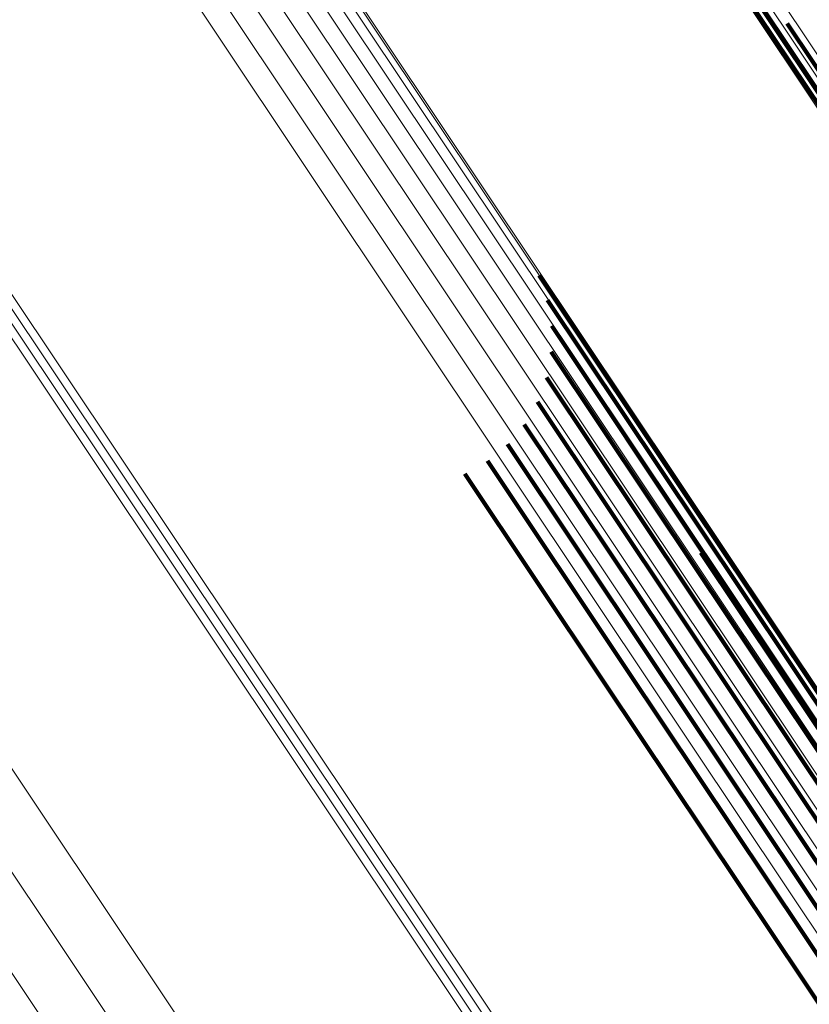
# Model space of a CAD drawing. Units: metres. Extents: x 0.157 to 0.44, y 0.124 to 0.509.
# Drawn here: x 0.213 to 0.22, y 0.456 to 0.465 of the extents above; entities that cross this region are included whole.
import ezdxf

# ---------------------------------------------------------------- set-up
doc = ezdxf.new("R2010")
doc.units = ezdxf.units.M
doc.linetypes.add('AUSGEZOGEN', pattern=[0])
doc.linetypes.add('VERDECKT2_S2', pattern=[0.036, 0.02, -0.016])
doc.layers.add('Standard', color=7, linetype='AUSGEZOGEN', lineweight=13)

msp = doc.modelspace()

# ---------------------------------------------------------------- linework, layer by layer
at = {"layer": 'Standard', "color": 253, "linetype": 'VERDECKT2_S2', "lineweight": 140, "transparency": 33554687}
for p, q in [((0.2196573, 0.4655477), (0.2212238, 0.4632034)), ((0.2196573, 0.4655477), (0.2212238, 0.4632034)), ((0.2198585, 0.4653691), (0.221397, 0.4630664)), ((0.2198585, 0.4653691), (0.221397, 0.4630664)), ((0.220087, 0.4652272), (0.2215994, 0.4629636)), ((0.220087, 0.4652272), (0.2215994, 0.4629636)), ((0.217764, 0.4628669), (0.2192047, 0.4607109)), ((0.217764, 0.4628669), (0.2192047, 0.4607109)), ((0.2178431, 0.4626364), (0.2192587, 0.4605179)), ((0.2178431, 0.4626364), (0.2192587, 0.4605179)), ((0.2178817, 0.4623956), (0.2192735, 0.4603126)), ((0.2178817, 0.4623956), (0.2192735, 0.4603126)), ((0.2178782, 0.4621519), (0.2192487, 0.460101)), ((0.2178782, 0.4621519), (0.2192487, 0.460101)), ((0.2178332, 0.4619123), (0.219185, 0.4598892)), ((0.2178332, 0.4619123), (0.219185, 0.4598892)), ((0.2177478, 0.461684), (0.2190843, 0.4596836)), ((0.2177478, 0.461684), (0.2190843, 0.4596836)), ((0.2176244, 0.4614737), (0.2189496, 0.4594903)), ((0.2176244, 0.4614737), (0.2189496, 0.4594903)), ((0.2174669, 0.4612877), (0.218785, 0.459315)), ((0.2174669, 0.4612877), (0.218785, 0.459315)), ((0.2172798, 0.4611313), (0.2185951, 0.4591628)), ((0.2172798, 0.4611313), (0.2185951, 0.4591628)), ((0.2170687, 0.4610095), (0.2183857, 0.4590384)), ((0.2170687, 0.4610095), (0.2183857, 0.4590384)), ((0.2192047, 0.4607109), (0.2227133, 0.4554598)), ((0.2192047, 0.4607109), (0.2227133, 0.4554598)), ((0.2192587, 0.4605179), (0.2227631, 0.4552731)), ((0.2192587, 0.4605179), (0.2227631, 0.4552731)), ((0.2192735, 0.4603126), (0.2227742, 0.4550735)), ((0.2192735, 0.4603126), (0.2227742, 0.4550735)), ((0.2192784, 0.4602696), (0.2203986, 0.4585931)), ((0.2192784, 0.4602696), (0.2203986, 0.4585931)), ((0.2192487, 0.460101), (0.2227458, 0.4548671)), ((0.2192487, 0.460101), (0.2227458, 0.4548671)), ((0.219185, 0.4598892), (0.2226791, 0.4546599)), ((0.219185, 0.4598892), (0.2226791, 0.4546599)), ((0.2190843, 0.4596836), (0.2225759, 0.4544581)), ((0.2190843, 0.4596836), (0.2225759, 0.4544581)), ((0.2189496, 0.4594903), (0.2224394, 0.4542676)), ((0.2189496, 0.4594903), (0.2224394, 0.4542676)), ((0.218785, 0.459315), (0.2222735, 0.454094)), ((0.218785, 0.459315), (0.2222735, 0.454094)), ((0.2185951, 0.4591628), (0.2220831, 0.4539426)), ((0.2185951, 0.4591628), (0.2220831, 0.4539426)), ((0.2183857, 0.4590384), (0.2218741, 0.4538177)), ((0.2183857, 0.4590384), (0.2218741, 0.4538177))]:
    msp.add_line(p, q, dxfattribs=at)
at = {"layer": 'Standard', "color": 7, "linetype": 'AUSGEZOGEN', "lineweight": 13, "transparency": 33554687}
for points in [[(0.1873436, 0.5008234), (0.1874614, 0.5006471), (0.1878228, 0.5001061), (0.1884395, 0.4991833), (0.1893217, 0.4978631), (0.1904783, 0.496132), (0.1919171, 0.4939786), (0.1936439, 0.4913944), (0.1956624, 0.4883734), (0.1979745, 0.484913), (0.2005799, 0.4810138), (0.2034756, 0.4766801), (0.2066567, 0.4719193), (0.2101153, 0.4667431), (0.2138417, 0.4611662), (0.2178234, 0.4552072), (0.222046, 0.4488874), (0.2264932, 0.4422319), (0.2311465, 0.4352678), (0.2359861, 0.4280247), (0.2409908, 0.4205344), (0.2461389, 0.41283), (0.2514072, 0.4049453)], [(0.1873436, 0.5008234), (0.1874614, 0.5006471), (0.1878228, 0.5001061), (0.1884395, 0.4991833), (0.1893217, 0.4978631), (0.1904783, 0.496132), (0.1919171, 0.4939786), (0.1936439, 0.4913944), (0.1956624, 0.4883734), (0.1979745, 0.484913), (0.2005799, 0.4810138), (0.2034756, 0.4766801), (0.2066567, 0.4719193), (0.2101153, 0.4667431), (0.2138417, 0.4611662), (0.2178234, 0.4552072), (0.222046, 0.4488874), (0.2264932, 0.4422319), (0.2311465, 0.4352678), (0.2359861, 0.4280247), (0.2409908, 0.4205344), (0.2461389, 0.41283), (0.2514072, 0.4049453)], [(0.1872159, 0.5007416), (0.1873338, 0.5005653), (0.1876953, 0.5000243), (0.1883118, 0.4991015), (0.189194, 0.4977812), (0.1903506, 0.49605), (0.1917895, 0.4938967), (0.1935163, 0.4913124), (0.1955349, 0.4882914), (0.197847, 0.484831), (0.2004525, 0.4809318), (0.2033482, 0.476598), (0.2065293, 0.4718372), (0.2099879, 0.4666608), (0.2137144, 0.4610839), (0.2176962, 0.4551248), (0.2219189, 0.448805), (0.226366, 0.4421492), (0.2310195, 0.4351851), (0.2358591, 0.427942), (0.240864, 0.4204516), (0.246012, 0.412747), (0.2512805, 0.4048623)], [(0.1872159, 0.5007416), (0.1873338, 0.5005653), (0.1876953, 0.5000243), (0.1883118, 0.4991015), (0.189194, 0.4977812), (0.1903506, 0.49605), (0.1917895, 0.4938967), (0.1935163, 0.4913124), (0.1955349, 0.4882914), (0.197847, 0.484831), (0.2004525, 0.4809318), (0.2033482, 0.476598), (0.2065293, 0.4718372), (0.2099879, 0.4666608), (0.2137144, 0.4610839), (0.2176962, 0.4551248), (0.2219189, 0.448805), (0.226366, 0.4421492), (0.2310195, 0.4351851), (0.2358591, 0.427942), (0.240864, 0.4204516), (0.246012, 0.412747), (0.2512805, 0.4048623)], [(0.187277, 0.5007869), (0.1873947, 0.5006106), (0.1877562, 0.5000696), (0.1883729, 0.4991468), (0.189255, 0.4978265), (0.1904117, 0.4960953), (0.1918505, 0.493942), (0.1935773, 0.4913576), (0.195596, 0.4883365), (0.1979082, 0.484876), (0.2005137, 0.4809767), (0.2034095, 0.4766428), (0.2065906, 0.471882), (0.2100493, 0.4667056), (0.2137758, 0.4611285), (0.2177576, 0.4551693), (0.2219805, 0.4488494), (0.2264278, 0.4421935), (0.2310812, 0.4352292), (0.235921, 0.427986), (0.240926, 0.4204955), (0.2460741, 0.4127908), (0.2513426, 0.4049059)], [(0.187277, 0.5007869), (0.1873947, 0.5006106), (0.1877562, 0.5000696), (0.1883729, 0.4991468), (0.189255, 0.4978265), (0.1904117, 0.4960953), (0.1918505, 0.493942), (0.1935773, 0.4913576), (0.195596, 0.4883365), (0.1979082, 0.484876), (0.2005137, 0.4809767), (0.2034095, 0.4766428), (0.2065906, 0.471882), (0.2100493, 0.4667056), (0.2137758, 0.4611285), (0.2177576, 0.4551693), (0.2219805, 0.4488494), (0.2264278, 0.4421935), (0.2310812, 0.4352292), (0.235921, 0.427986), (0.240926, 0.4204955), (0.2460741, 0.4127908), (0.2513426, 0.4049059)], [(0.1871619, 0.5006882), (0.1872797, 0.5005119), (0.1876412, 0.4999709), (0.1882578, 0.4990482), (0.1891398, 0.4977281), (0.1902964, 0.495997), (0.1917352, 0.4938438), (0.1934618, 0.4912596), (0.1954802, 0.4882389), (0.1977923, 0.4847787), (0.2003975, 0.4808797), (0.2032931, 0.4765462), (0.2064739, 0.4717857), (0.2099323, 0.4666098), (0.2136585, 0.4610331), (0.21764, 0.4550744), (0.2218625, 0.4487551), (0.2263094, 0.4420999), (0.2309625, 0.4351361), (0.2358018, 0.4278934), (0.2408063, 0.4204036), (0.245954, 0.4126996), (0.251222, 0.4048153)], [(0.1871619, 0.5006882), (0.1872797, 0.5005119), (0.1876412, 0.4999709), (0.1882578, 0.4990482), (0.1891398, 0.4977281), (0.1902964, 0.495997), (0.1917352, 0.4938438), (0.1934618, 0.4912596), (0.1954802, 0.4882389), (0.1977923, 0.4847787), (0.2003975, 0.4808797), (0.2032931, 0.4765462), (0.2064739, 0.4717857), (0.2099323, 0.4666098), (0.2136585, 0.4610331), (0.21764, 0.4550744), (0.2218625, 0.4487551), (0.2263094, 0.4420999), (0.2309625, 0.4351361), (0.2358018, 0.4278934), (0.2408063, 0.4204036), (0.245954, 0.4126996), (0.251222, 0.4048153)], [(0.1968918, 0.5000737), (0.1970064, 0.4999023), (0.1973578, 0.4993763), (0.1979573, 0.4984792), (0.1988149, 0.4971957), (0.1999395, 0.4955127), (0.2013383, 0.4934192), (0.203017, 0.4909068), (0.2049794, 0.4879698), (0.2072273, 0.4846056), (0.2097602, 0.4808149), (0.2125754, 0.4766015), (0.215668, 0.4719731), (0.2190306, 0.4669408), (0.2226534, 0.4615189), (0.2265244, 0.4557255), (0.2306298, 0.4495814), (0.2349532, 0.4431109), (0.2394772, 0.4363403), (0.2441822, 0.4292986), (0.249048, 0.4220167), (0.2540528, 0.4145263), (0.2591747, 0.4068608)], [(0.1968918, 0.5000737), (0.1970064, 0.4999023), (0.1973578, 0.4993763), (0.1979573, 0.4984792), (0.1988149, 0.4971957), (0.1999395, 0.4955127), (0.2013383, 0.4934192), (0.203017, 0.4909068), (0.2049794, 0.4879698), (0.2072273, 0.4846056), (0.2097602, 0.4808149), (0.2125754, 0.4766015), (0.215668, 0.4719731), (0.2190306, 0.4669408), (0.2226534, 0.4615189), (0.2265244, 0.4557255), (0.2306298, 0.4495814), (0.2349532, 0.4431109), (0.2394772, 0.4363403), (0.2441822, 0.4292986), (0.249048, 0.4220167), (0.2540528, 0.4145263), (0.2591747, 0.4068608)], [(0.1968885, 0.4998666), (0.1970029, 0.4996953), (0.1973541, 0.4991698), (0.197953, 0.4982733), (0.1988099, 0.4969909), (0.1999336, 0.4953093), (0.2013312, 0.4932175), (0.2030086, 0.4907072), (0.2049694, 0.4877726), (0.2072155, 0.4844112), (0.2097463, 0.4806235), (0.2125592, 0.4764136), (0.2156493, 0.4717891), (0.219009, 0.4667609), (0.2226288, 0.4613435), (0.2264967, 0.4555548), (0.2305986, 0.4494158), (0.2349186, 0.4429506), (0.2394388, 0.4361855), (0.24414, 0.4291497), (0.2490017, 0.4218737), (0.2540025, 0.4143895), (0.2591202, 0.4067303)], [(0.1968885, 0.4998666), (0.1970029, 0.4996953), (0.1973541, 0.4991698), (0.197953, 0.4982733), (0.1988099, 0.4969909), (0.1999336, 0.4953093), (0.2013312, 0.4932175), (0.2030086, 0.4907072), (0.2049694, 0.4877726), (0.2072155, 0.4844112), (0.2097463, 0.4806235), (0.2125592, 0.4764136), (0.2156493, 0.4717891), (0.219009, 0.4667609), (0.2226288, 0.4613435), (0.2264967, 0.4555548), (0.2305986, 0.4494158), (0.2349186, 0.4429506), (0.2394388, 0.4361855), (0.24414, 0.4291497), (0.2490017, 0.4218737), (0.2540025, 0.4143895), (0.2591202, 0.4067303)], [(0.1969208, 0.499662), (0.1970352, 0.4994908), (0.1973859, 0.4989658), (0.1979844, 0.4980702), (0.1988405, 0.4967889), (0.1999631, 0.4951088), (0.2013596, 0.493019), (0.2030353, 0.4905109), (0.2049944, 0.487579), (0.2072384, 0.4842206), (0.209767, 0.4804364), (0.2125773, 0.4762303), (0.2156646, 0.47161), (0.2190212, 0.4665863), (0.2226378, 0.4611738), (0.2265021, 0.4553904), (0.2306003, 0.4492571), (0.2349164, 0.4427976), (0.2394325, 0.4360388), (0.2441295, 0.4290093), (0.2489867, 0.4217398), (0.253983, 0.4142625), (0.259096, 0.4066102)], [(0.1969208, 0.499662), (0.1970352, 0.4994908), (0.1973859, 0.4989658), (0.1979844, 0.4980702), (0.1988405, 0.4967889), (0.1999631, 0.4951088), (0.2013596, 0.493019), (0.2030353, 0.4905109), (0.2049944, 0.487579), (0.2072384, 0.4842206), (0.209767, 0.4804364), (0.2125773, 0.4762303), (0.2156646, 0.47161), (0.2190212, 0.4665863), (0.2226378, 0.4611738), (0.2265021, 0.4553904), (0.2306003, 0.4492571), (0.2349164, 0.4427976), (0.2394325, 0.4360388), (0.2441295, 0.4290093), (0.2489867, 0.4217398), (0.253983, 0.4142625), (0.259096, 0.4066102)], [(0.1969879, 0.499466), (0.1971021, 0.4992951), (0.1974525, 0.4987705), (0.1980505, 0.4978758), (0.1989057, 0.4965958), (0.2000272, 0.4949172), (0.2014222, 0.4928294), (0.2030965, 0.4903238), (0.2050536, 0.4873948), (0.2072955, 0.4840396), (0.2098216, 0.480259), (0.2126292, 0.4760571), (0.2157135, 0.4714411), (0.2190669, 0.4664224), (0.2226799, 0.4610151), (0.2265406, 0.4552372), (0.2306348, 0.4491098), (0.2349467, 0.4426567), (0.2394584, 0.4359044), (0.2441508, 0.4288817), (0.2490034, 0.4216192), (0.2539948, 0.414149), (0.259103, 0.4065043)], [(0.1969879, 0.499466), (0.1971021, 0.4992951), (0.1974525, 0.4987705), (0.1980505, 0.4978758), (0.1989057, 0.4965958), (0.2000272, 0.4949172), (0.2014222, 0.4928294), (0.2030965, 0.4903238), (0.2050536, 0.4873948), (0.2072955, 0.4840396), (0.2098216, 0.480259), (0.2126292, 0.4760571), (0.2157135, 0.4714411), (0.2190669, 0.4664224), (0.2226799, 0.4610151), (0.2265406, 0.4552372), (0.2306348, 0.4491098), (0.2349467, 0.4426567), (0.2394584, 0.4359044), (0.2441508, 0.4288817), (0.2490034, 0.4216192), (0.2539948, 0.414149), (0.259103, 0.4065043)], [(0.1970877, 0.4992844), (0.1972017, 0.4991137), (0.1975518, 0.4985897), (0.1981492, 0.4976959), (0.1990035, 0.4964171), (0.200124, 0.4947402), (0.2015176, 0.4926545), (0.2031902, 0.4901514), (0.2051453, 0.4872252), (0.2073849, 0.4838735), (0.2099085, 0.4800967), (0.2127134, 0.4758989), (0.2157946, 0.4712877), (0.2191447, 0.4662738), (0.2227541, 0.4608719), (0.2266108, 0.4550999), (0.230701, 0.4489785), (0.2350085, 0.4425318), (0.2395158, 0.4357863), (0.2442035, 0.4287705), (0.2490513, 0.4215154), (0.2540377, 0.4140527), (0.2591407, 0.4064155)], [(0.1970877, 0.4992844), (0.1972017, 0.4991137), (0.1975518, 0.4985897), (0.1981492, 0.4976959), (0.1990035, 0.4964171), (0.200124, 0.4947402), (0.2015176, 0.4926545), (0.2031902, 0.4901514), (0.2051453, 0.4872252), (0.2073849, 0.4838735), (0.2099085, 0.4800967), (0.2127134, 0.4758989), (0.2157946, 0.4712877), (0.2191447, 0.4662738), (0.2227541, 0.4608719), (0.2266108, 0.4550999), (0.230701, 0.4489785), (0.2350085, 0.4425318), (0.2395158, 0.4357863), (0.2442035, 0.4287705), (0.2490513, 0.4215154), (0.2540377, 0.4140527), (0.2591407, 0.4064155)], [(0.1928485, 0.4986865), (0.1929636, 0.4985142), (0.1933169, 0.4979855), (0.1939196, 0.4970836), (0.1947816, 0.4957933), (0.1959121, 0.4941014), (0.1973184, 0.491997), (0.1990059, 0.4894713), (0.2009787, 0.4865188), (0.2032384, 0.4831369), (0.2057847, 0.4793262), (0.2086148, 0.4750906), (0.2117236, 0.4704378), (0.2151039, 0.4653789), (0.2187457, 0.4599285), (0.2226372, 0.4541046), (0.2267642, 0.4479281), (0.2311105, 0.4414234), (0.2356583, 0.4346172), (0.2403882, 0.4275385), (0.2452795, 0.420218), (0.2503108, 0.4126882), (0.2554597, 0.4049823)], [(0.1928485, 0.4986865), (0.1929636, 0.4985142), (0.1933169, 0.4979855), (0.1939196, 0.4970836), (0.1947816, 0.4957933), (0.1959121, 0.4941014), (0.1973184, 0.491997), (0.1990059, 0.4894713), (0.2009787, 0.4865188), (0.2032384, 0.4831369), (0.2057847, 0.4793262), (0.2086148, 0.4750906), (0.2117236, 0.4704378), (0.2151039, 0.4653789), (0.2187457, 0.4599285), (0.2226372, 0.4541046), (0.2267642, 0.4479281), (0.2311105, 0.4414234), (0.2356583, 0.4346172), (0.2403882, 0.4275385), (0.2452795, 0.420218), (0.2503108, 0.4126882), (0.2554597, 0.4049823)], [(0.1930709, 0.4987167), (0.193186, 0.4985445), (0.1935391, 0.4980161), (0.1941414, 0.4971145), (0.1950031, 0.4958249), (0.1961331, 0.4941338), (0.1975386, 0.4920303), (0.1992255, 0.4895059), (0.2011973, 0.4865548), (0.2034559, 0.4831744), (0.206001, 0.4793654), (0.2088298, 0.475132), (0.2119371, 0.4704813), (0.2153157, 0.4654249), (0.218956, 0.4599771), (0.2228456, 0.4541558), (0.2269705, 0.4479823), (0.2313148, 0.4414807), (0.2358605, 0.4346776), (0.2405881, 0.4276022), (0.2454772, 0.4202852), (0.250506, 0.412759), (0.2556525, 0.4050567)], [(0.1930709, 0.4987167), (0.193186, 0.4985445), (0.1935391, 0.4980161), (0.1941414, 0.4971145), (0.1950031, 0.4958249), (0.1961331, 0.4941338), (0.1975386, 0.4920303), (0.1992255, 0.4895059), (0.2011973, 0.4865548), (0.2034559, 0.4831744), (0.206001, 0.4793654), (0.2088298, 0.475132), (0.2119371, 0.4704813), (0.2153157, 0.4654249), (0.218956, 0.4599771), (0.2228456, 0.4541558), (0.2269705, 0.4479823), (0.2313148, 0.4414807), (0.2358605, 0.4346776), (0.2405881, 0.4276022), (0.2454772, 0.4202852), (0.250506, 0.412759), (0.2556525, 0.4050567)], [(0.1932952, 0.4987084), (0.1934102, 0.4985363), (0.1937631, 0.4980081), (0.1943651, 0.4971072), (0.1952263, 0.4958184), (0.1963555, 0.4941284), (0.1977601, 0.4920262), (0.1994458, 0.4895034), (0.2014164, 0.4865542), (0.2036737, 0.4831759), (0.2062171, 0.4793693), (0.2090441, 0.4751385), (0.2121495, 0.4704909), (0.2155261, 0.4654376), (0.2191639, 0.4599932), (0.2230511, 0.4541757), (0.2271735, 0.448006), (0.231515, 0.4415085), (0.2360577, 0.4347098), (0.2407824, 0.4276388), (0.2456684, 0.4203264), (0.250694, 0.4128049), (0.2558373, 0.4051075)], [(0.1932952, 0.4987084), (0.1934102, 0.4985363), (0.1937631, 0.4980081), (0.1943651, 0.4971072), (0.1952263, 0.4958184), (0.1963555, 0.4941284), (0.1977601, 0.4920262), (0.1994458, 0.4895034), (0.2014164, 0.4865542), (0.2036737, 0.4831759), (0.2062171, 0.4793693), (0.2090441, 0.4751385), (0.2121495, 0.4704909), (0.2155261, 0.4654376), (0.2191639, 0.4599932), (0.2230511, 0.4541757), (0.2271735, 0.448006), (0.231515, 0.4415085), (0.2360577, 0.4347098), (0.2407824, 0.4276388), (0.2456684, 0.4203264), (0.250694, 0.4128049), (0.2558373, 0.4051075)], [(0.1926345, 0.4986188), (0.1927496, 0.4984464), (0.193103, 0.4979176), (0.1937059, 0.4970154), (0.1945683, 0.4957248), (0.1956991, 0.4940323), (0.1971057, 0.4919272), (0.1987938, 0.4894008), (0.2007672, 0.4864475), (0.2030275, 0.4830645), (0.2055746, 0.4792526), (0.2084056, 0.4750157), (0.2115153, 0.4703616), (0.2148966, 0.4653012), (0.2185396, 0.4598491), (0.2224322, 0.4540234), (0.2265604, 0.4478452), (0.230908, 0.4413385), (0.2354572, 0.4345302), (0.2401884, 0.4274493), (0.2450813, 0.4201267), (0.2501141, 0.4125946), (0.2552645, 0.4048864)], [(0.1926345, 0.4986188), (0.1927496, 0.4984464), (0.193103, 0.4979176), (0.1937059, 0.4970154), (0.1945683, 0.4957248), (0.1956991, 0.4940323), (0.1971057, 0.4919272), (0.1987938, 0.4894008), (0.2007672, 0.4864475), (0.2030275, 0.4830645), (0.2055746, 0.4792526), (0.2084056, 0.4750157), (0.2115153, 0.4703616), (0.2148966, 0.4653012), (0.2185396, 0.4598491), (0.2224322, 0.4540234), (0.2265604, 0.4478452), (0.230908, 0.4413385), (0.2354572, 0.4345302), (0.2401884, 0.4274493), (0.2450813, 0.4201267), (0.2501141, 0.4125946), (0.2552645, 0.4048864)], [(0.1935148, 0.4986619), (0.1936296, 0.49849), (0.1939822, 0.4979622), (0.1945838, 0.497062), (0.1954443, 0.4957742), (0.1965726, 0.4940854), (0.1979762, 0.4919849), (0.1996606, 0.4894639), (0.2016298, 0.486517), (0.2038853, 0.4831414), (0.2064267, 0.4793378), (0.2092515, 0.4751102), (0.2123546, 0.4704661), (0.2157285, 0.4654167), (0.2193635, 0.4599765), (0.2232476, 0.4541635), (0.2273669, 0.4479986), (0.2317051, 0.4415061), (0.2362443, 0.4347126), (0.2409653, 0.4276471), (0.2458475, 0.4203404), (0.2508694, 0.4128247), (0.2560087, 0.4051332)], [(0.1935148, 0.4986619), (0.1936296, 0.49849), (0.1939822, 0.4979622), (0.1945838, 0.497062), (0.1954443, 0.4957742), (0.1965726, 0.4940854), (0.1979762, 0.4919849), (0.1996606, 0.4894639), (0.2016298, 0.486517), (0.2038853, 0.4831414), (0.2064267, 0.4793378), (0.2092515, 0.4751102), (0.2123546, 0.4704661), (0.2157285, 0.4654167), (0.2193635, 0.4599765), (0.2232476, 0.4541635), (0.2273669, 0.4479986), (0.2317051, 0.4415061), (0.2362443, 0.4347126), (0.2409653, 0.4276471), (0.2458475, 0.4203404), (0.2508694, 0.4128247), (0.2560087, 0.4051332)], [(0.1924352, 0.4985154), (0.1925504, 0.4983431), (0.1929038, 0.4978141), (0.1935067, 0.4969119), (0.1943692, 0.4956212), (0.1955001, 0.4939285), (0.1969069, 0.4918231), (0.1985953, 0.4892964), (0.2005689, 0.4863427), (0.2028296, 0.4829594), (0.2053769, 0.479147), (0.2082081, 0.4749097), (0.2113184, 0.4702549), (0.2147, 0.4651939), (0.2183434, 0.4597412), (0.2222365, 0.4539148), (0.2263652, 0.4477358), (0.2307133, 0.4412284), (0.235263, 0.4344193), (0.2399949, 0.4273375), (0.2448883, 0.420014), (0.2499216, 0.4124811), (0.2550727, 0.404772)], [(0.1924352, 0.4985154), (0.1925504, 0.4983431), (0.1929038, 0.4978141), (0.1935067, 0.4969119), (0.1943692, 0.4956212), (0.1955001, 0.4939285), (0.1969069, 0.4918231), (0.1985953, 0.4892964), (0.2005689, 0.4863427), (0.2028296, 0.4829594), (0.2053769, 0.479147), (0.2082081, 0.4749097), (0.2113184, 0.4702549), (0.2147, 0.4651939), (0.2183434, 0.4597412), (0.2222365, 0.4539148), (0.2263652, 0.4477358), (0.2307133, 0.4412284), (0.235263, 0.4344193), (0.2399949, 0.4273375), (0.2448883, 0.420014), (0.2499216, 0.4124811), (0.2550727, 0.404772)], [(0.1937231, 0.4985785), (0.193838, 0.4984067), (0.1941902, 0.4978795), (0.1947912, 0.49698), (0.1956509, 0.4956934), (0.1967783, 0.4940062), (0.1981807, 0.4919074), (0.1998636, 0.4893888), (0.2018309, 0.4864445), (0.2040844, 0.4830719), (0.2066236, 0.4792717), (0.2094459, 0.4750479), (0.2125461, 0.4704079), (0.2159171, 0.465363), (0.2195489, 0.4599276), (0.2234296, 0.4541197), (0.2275452, 0.4479603), (0.2318794, 0.4414736), (0.2364147, 0.4346862), (0.2411315, 0.4276269), (0.2460093, 0.4203267), (0.2510267, 0.4128177), (0.2561614, 0.4051331)], [(0.1937231, 0.4985785), (0.193838, 0.4984067), (0.1941902, 0.4978795), (0.1947912, 0.49698), (0.1956509, 0.4956934), (0.1967783, 0.4940062), (0.1981807, 0.4919074), (0.1998636, 0.4893888), (0.2018309, 0.4864445), (0.2040844, 0.4830719), (0.2066236, 0.4792717), (0.2094459, 0.4750479), (0.2125461, 0.4704079), (0.2159171, 0.465363), (0.2195489, 0.4599276), (0.2234296, 0.4541197), (0.2275452, 0.4479603), (0.2318794, 0.4414736), (0.2364147, 0.4346862), (0.2411315, 0.4276269), (0.2460093, 0.4203267), (0.2510267, 0.4128177), (0.2561614, 0.4051331)], [(0.1939142, 0.4984608), (0.1940289, 0.4982891), (0.1943809, 0.4977624), (0.1949813, 0.4968639), (0.1958401, 0.4955784), (0.1969664, 0.4938928), (0.1983674, 0.4917962), (0.2000486, 0.48928), (0.202014, 0.4863386), (0.2042653, 0.4829693), (0.2068021, 0.4791728), (0.2096216, 0.4749531), (0.2127188, 0.4703177), (0.2160864, 0.4652778), (0.2197147, 0.4598478), (0.2235916, 0.4540456), (0.227703, 0.4478923), (0.2320331, 0.4414119), (0.2365638, 0.4346312), (0.2412761, 0.4275789), (0.246149, 0.4202858), (0.2511615, 0.4127841), (0.2562911, 0.4051071)], [(0.1939142, 0.4984608), (0.1940289, 0.4982891), (0.1943809, 0.4977624), (0.1949813, 0.4968639), (0.1958401, 0.4955784), (0.1969664, 0.4938928), (0.1983674, 0.4917962), (0.2000486, 0.48928), (0.202014, 0.4863386), (0.2042653, 0.4829693), (0.2068021, 0.4791728), (0.2096216, 0.4749531), (0.2127188, 0.4703177), (0.2160864, 0.4652778), (0.2197147, 0.4598478), (0.2235916, 0.4540456), (0.227703, 0.4478923), (0.2320331, 0.4414119), (0.2365638, 0.4346312), (0.2412761, 0.4275789), (0.246149, 0.4202858), (0.2511615, 0.4127841), (0.2562911, 0.4051071)], [(0.1940823, 0.4983121), (0.1941969, 0.4981406), (0.1945486, 0.4976144), (0.1951483, 0.4967168), (0.1960063, 0.4954327), (0.1971313, 0.493749), (0.1985308, 0.4916545), (0.2002103, 0.489141), (0.2021736, 0.4862026), (0.2044226, 0.4828368), (0.2069567, 0.4790443), (0.2097733, 0.474829), (0.2128672, 0.4701985), (0.2162313, 0.4651638), (0.2198558, 0.4597394), (0.2237286, 0.4539433), (0.2278359, 0.4477964), (0.2321613, 0.4413229), (0.2366874, 0.4345492), (0.2413947, 0.4275043), (0.2462626, 0.4202188), (0.2512698, 0.412725), (0.2563941, 0.405056)], [(0.1940823, 0.4983121), (0.1941969, 0.4981406), (0.1945486, 0.4976144), (0.1951483, 0.4967168), (0.1960063, 0.4954327), (0.1971313, 0.493749), (0.1985308, 0.4916545), (0.2002103, 0.489141), (0.2021736, 0.4862026), (0.2044226, 0.4828368), (0.2069567, 0.4790443), (0.2097733, 0.474829), (0.2128672, 0.4701985), (0.2162313, 0.4651638), (0.2198558, 0.4597394), (0.2237286, 0.4539433), (0.2278359, 0.4477964), (0.2321613, 0.4413229), (0.2366874, 0.4345492), (0.2413947, 0.4275043), (0.2462626, 0.4202188), (0.2512698, 0.412725), (0.2563941, 0.405056)], [(0.1942226, 0.4981368), (0.1943371, 0.4979656), (0.1946883, 0.4974399), (0.1952874, 0.4965433), (0.1961444, 0.4952606), (0.1972683, 0.4935787), (0.1986663, 0.4914865), (0.2003439, 0.4889756), (0.2023052, 0.4860405), (0.2045516, 0.4826782), (0.2070831, 0.4788898), (0.2098965, 0.4746791), (0.2129872, 0.4700536), (0.2163477, 0.4650243), (0.2199682, 0.4596058), (0.223837, 0.4538159), (0.2279397, 0.4476757), (0.2322605, 0.441209), (0.2367817, 0.4344427), (0.2414839, 0.4274053), (0.2463466, 0.4201277), (0.2513484, 0.4126421), (0.2564672, 0.4049813)], [(0.1942226, 0.4981368), (0.1943371, 0.4979656), (0.1946883, 0.4974399), (0.1952874, 0.4965433), (0.1961444, 0.4952606), (0.1972683, 0.4935787), (0.1986663, 0.4914865), (0.2003439, 0.4889756), (0.2023052, 0.4860405), (0.2045516, 0.4826782), (0.2070831, 0.4788898), (0.2098965, 0.4746791), (0.2129872, 0.4700536), (0.2163477, 0.4650243), (0.2199682, 0.4596058), (0.223837, 0.4538159), (0.2279397, 0.4476757), (0.2322605, 0.441209), (0.2367817, 0.4344427), (0.2414839, 0.4274053), (0.2463466, 0.4201277), (0.2513484, 0.4126421), (0.2564672, 0.4049813)], [(0.1878557, 0.4956172), (0.1879709, 0.4954448), (0.1883246, 0.4949155), (0.1889278, 0.4940126), (0.1897908, 0.4927209), (0.1909225, 0.4910273), (0.1923303, 0.4889205), (0.1940197, 0.4863923), (0.1959945, 0.4834366), (0.1982566, 0.4800511), (0.2008056, 0.4762363), (0.2036387, 0.4719962), (0.2067509, 0.4673385), (0.2101348, 0.4622742), (0.2137805, 0.4568179), (0.2176761, 0.4509878), (0.2218074, 0.4448048), (0.2261584, 0.4382932), (0.230711, 0.4314797), (0.2354459, 0.4243934), (0.2403425, 0.4170651), (0.2453791, 0.4095273), (0.2505334, 0.4018132)], [(0.1878557, 0.4956172), (0.1879709, 0.4954448), (0.1883246, 0.4949155), (0.1889278, 0.4940126), (0.1897908, 0.4927209), (0.1909225, 0.4910273), (0.1923303, 0.4889205), (0.1940197, 0.4863923), (0.1959945, 0.4834366), (0.1982566, 0.4800511), (0.2008056, 0.4762363), (0.2036387, 0.4719962), (0.2067509, 0.4673385), (0.2101348, 0.4622742), (0.2137805, 0.4568179), (0.2176761, 0.4509878), (0.2218074, 0.4448048), (0.2261584, 0.4382932), (0.230711, 0.4314797), (0.2354459, 0.4243934), (0.2403425, 0.4170651), (0.2453791, 0.4095273), (0.2505334, 0.4018132)], [(0.1874248, 0.4952938), (0.1875401, 0.4951213), (0.1878937, 0.4945922), (0.1884969, 0.4936895), (0.1893598, 0.4923979), (0.1904913, 0.4907045), (0.1918989, 0.488598), (0.193588, 0.4860701), (0.1955626, 0.4831149), (0.1978243, 0.4797299), (0.200373, 0.4759156), (0.2032057, 0.4716761), (0.2063174, 0.467019), (0.2097008, 0.4619556), (0.2133461, 0.4565001), (0.2172411, 0.4506707), (0.2213718, 0.4444886), (0.2257221, 0.4379779), (0.2302741, 0.4311653), (0.2350084, 0.4240801), (0.2399043, 0.4167529), (0.2449402, 0.4092161), (0.2500938, 0.4015031)], [(0.1874248, 0.4952938), (0.1875401, 0.4951213), (0.1878937, 0.4945922), (0.1884969, 0.4936895), (0.1893598, 0.4923979), (0.1904913, 0.4907045), (0.1918989, 0.488598), (0.193588, 0.4860701), (0.1955626, 0.4831149), (0.1978243, 0.4797299), (0.200373, 0.4759156), (0.2032057, 0.4716761), (0.2063174, 0.467019), (0.2097008, 0.4619556), (0.2133461, 0.4565001), (0.2172411, 0.4506707), (0.2213718, 0.4444886), (0.2257221, 0.4379779), (0.2302741, 0.4311653), (0.2350084, 0.4240801), (0.2399043, 0.4167529), (0.2449402, 0.4092161), (0.2500938, 0.4015031)], [(0.1870509, 0.4949061), (0.1871661, 0.4947337), (0.1875195, 0.4942048), (0.1881224, 0.4933026), (0.1889848, 0.4920118), (0.1901157, 0.4903193), (0.1915225, 0.488214), (0.1932106, 0.4856874), (0.1951841, 0.4827338), (0.1974447, 0.4793506), (0.1999919, 0.4755385), (0.2028231, 0.4713013), (0.2059332, 0.4666468), (0.2093146, 0.4615861), (0.2129578, 0.4561336), (0.2168508, 0.4503074), (0.2209792, 0.4441287), (0.2253271, 0.4376216), (0.2298766, 0.4308128), (0.2346083, 0.4237314), (0.2395015, 0.4164083), (0.2445346, 0.4088757), (0.2496854, 0.4011669)], [(0.1870509, 0.4949061), (0.1871661, 0.4947337), (0.1875195, 0.4942048), (0.1881224, 0.4933026), (0.1889848, 0.4920118), (0.1901157, 0.4903193), (0.1915225, 0.488214), (0.1932106, 0.4856874), (0.1951841, 0.4827338), (0.1974447, 0.4793506), (0.1999919, 0.4755385), (0.2028231, 0.4713013), (0.2059332, 0.4666468), (0.2093146, 0.4615861), (0.2129578, 0.4561336), (0.2168508, 0.4503074), (0.2209792, 0.4441287), (0.2253271, 0.4376216), (0.2298766, 0.4308128), (0.2346083, 0.4237314), (0.2395015, 0.4164083), (0.2445346, 0.4088757), (0.2496854, 0.4011669)]]:
    msp.add_lwpolyline(points, dxfattribs=at)

doc.saveas('drawing.dxf')
